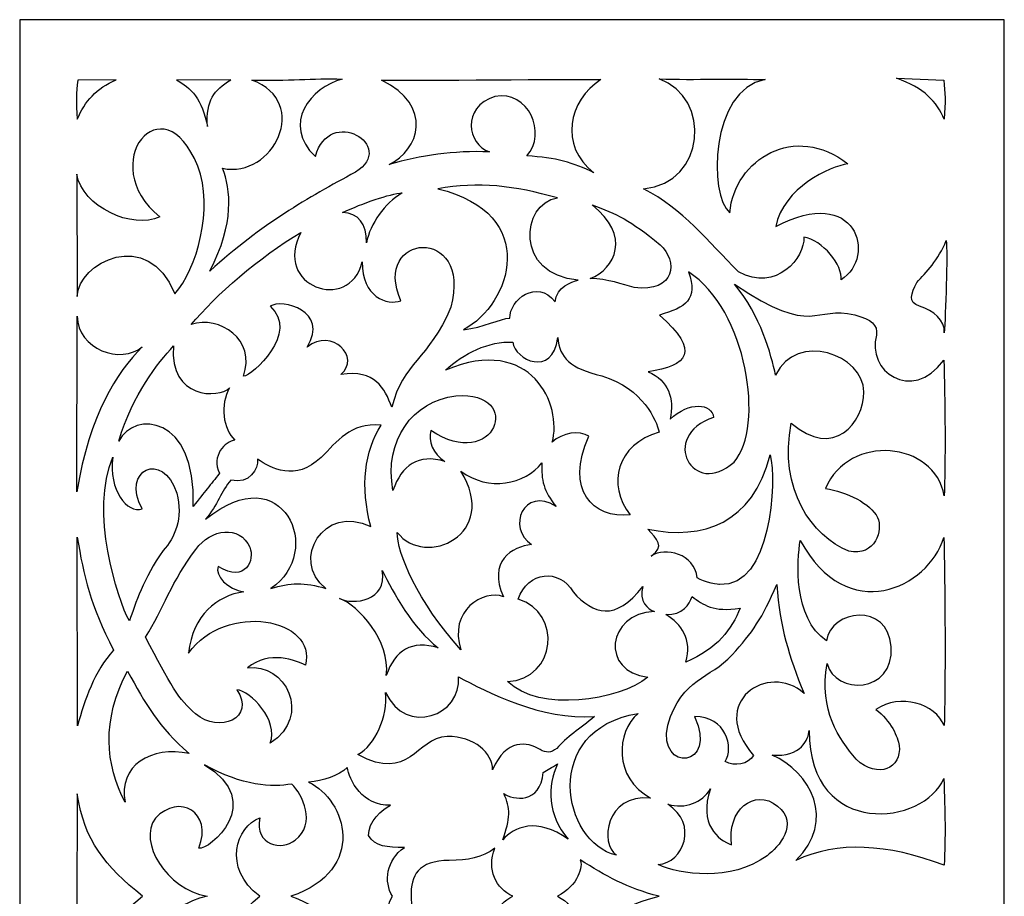
# Model space of a CAD drawing. Units: millimetres. Extents: x -187 to -49, y -115 to 132.
# Drawn here: x -187 to -49, y 8 to 132 of the extents above; entities that cross this region are included whole.
import ezdxf

# ---------------------------------------------------------------- set-up
doc = ezdxf.new("R2010")
doc.units = ezdxf.units.MM
doc.header["$MEASUREMENT"] = 0
doc.layers.add('layer 1', color=7, linetype='Continuous')

msp = doc.modelspace()

# ---------------------------------------------------------------- linework, layer by layer
at = {"layer": 'layer 1'}
msp.add_open_spline([(-187.4434, -115.0798), (-187.4434, -115.0798), (-187.4434, 131.7629), (-187.4434, 131.7629), (-187.4434, 131.7629), (-187.4434, 131.7629), (-48.8722, 131.7629), (-48.8722, 131.7629), (-48.8722, 131.7629), (-48.8722, 131.7629), (-48.8722, -115.0798), (-48.8722, -115.0798), (-48.8722, -115.0798), (-48.8722, -115.0798), (-187.4434, -115.0798), (-187.4434, -115.0798)], degree=3, knots=[0, 0, 0, 0, 0.2, 0.2, 0.2, 0.2, 0.4, 0.4, 0.4, 0.4, 0.6, 0.6, 0.6, 0.6, 1, 1, 1, 1], dxfattribs=at)
at = {"layer": 'layer 1', "color": 7}
for points, knots in [([(-142.0607, 123.4023), (-146.1407, 123.5539), (-149.7357, 123.1395), (-154.7685, 123.2758), (-154.7685, 123.2758), (-146.3548, 120.1169), (-151.7925, 109.3843), (-158.8816, 110.853), (-158.8816, 110.853), (-157.7724, 107.8141), (-157.1349, 103.2494), (-160.6737, 96.4028), (-160.6737, 96.4028), (-153.2914, 103.098), (-146.9081, 106.6942), (-140.1891, 110.3061), (-140.1891, 110.3061), (-134.2284, 114.1026), (-143.9428, 119.7073), (-145.8325, 112.5124), (-145.8325, 112.5124), (-150.6701, 117.0442), (-146.4195, 122.2984), (-142.0607, 123.4023)], [0, 0, 0, 0, 0.14285714, 0.14285714, 0.14285714, 0.14285714, 0.28571429, 0.28571429, 0.28571429, 0.28571429, 0.42857143, 0.42857143, 0.42857143, 0.42857143, 0.57142857, 0.57142857, 0.57142857, 0.57142857, 0.71428571, 0.71428571, 0.71428571, 0.71428571, 1, 1, 1, 1]), ([(-105.6453, 123.3284), (-109.7254, 123.4801), (-131.4911, 123.1395), (-136.5238, 123.2758), (-136.5238, 123.2758), (-129.1401, 119.6015), (-131.2357, 113.4026), (-135.4547, 111.4139), (-135.4547, 111.4139), (-130.9619, 112.6417), (-126.4001, 113.3837), (-121.3317, 113.1576), (-121.3317, 113.1576), (-124.4213, 114.2191), (-125.3479, 119.4126), (-120.5594, 120.9731), (-120.5594, 120.9731), (-115.8777, 121.8584), (-113.1716, 115.8014), (-116.0588, 112.5869), (-116.0588, 112.5869), (-112.0112, 112.4108), (-109.514, 111.6153), (-106.6211, 110.2324), (-106.6211, 110.2324), (-111.5759, 114.0416), (-110.2125, 120.4221), (-105.6453, 123.3284)], [0, 0, 0, 0, 0.125, 0.125, 0.125, 0.125, 0.25, 0.25, 0.25, 0.25, 0.375, 0.375, 0.375, 0.375, 0.5, 0.5, 0.5, 0.5, 0.625, 0.625, 0.625, 0.625, 0.75, 0.75, 0.75, 0.75, 1, 1, 1, 1]), ([(-82.5498, 123.3284), (-86.6299, 123.4801), (-92.4321, 123.2869), (-97.4647, 123.4224), (-97.4647, 123.4224), (-90.0193, 120.7901), (-90.8133, 108.7729), (-99.6579, 107.9657), (-99.6579, 107.9657), (-94.0636, 105.1184), (-90.6181, 100.6402), (-86.2692, 96.2695), (-86.2692, 96.2695), (-80.9978, 93.3787), (-76.8335, 98.2983), (-77.1064, 101.1849), (-77.1064, 101.1849), (-74.4585, 100.775), (-71.5592, 97.1975), (-71.8471, 95.1533), (-71.8471, 95.1533), (-66.7238, 98.4661), (-69.6982, 108.7392), (-81.0461, 102.6556), (-81.0461, 102.6556), (-79.9406, 108.144), (-73.4708, 111.1001), (-70.8727, 111.4827), (-70.8727, 111.4827), (-78.3427, 117.329), (-86.8166, 112.1293), (-87.5117, 104.6086), (-87.5117, 104.6086), (-90.5205, 106.9366), (-90.2833, 121.9847), (-82.5498, 123.3284)], [0, 0, 0, 0, 0.1, 0.1, 0.1, 0.1, 0.2, 0.2, 0.2, 0.2, 0.3, 0.3, 0.3, 0.3, 0.4, 0.4, 0.4, 0.4, 0.5, 0.5, 0.5, 0.5, 0.6, 0.6, 0.6, 0.6, 0.7, 0.7, 0.7, 0.7, 0.8, 0.8, 0.8, 0.8, 1, 1, 1, 1]), ([(-57.3183, 117.7538), (-57.1673, 120.1743), (-57.1673, 121.5235), (-57.3989, 123.2392), (-57.3989, 123.2392), (-57.3989, 123.2392), (-64.0568, 123.5236), (-64.0568, 123.5236), (-64.0568, 123.5236), (-60.1164, 122.152), (-58.4028, 120.2312), (-57.3183, 117.7538)], [0, 0, 0, 0, 0.25, 0.25, 0.25, 0.25, 0.5, 0.5, 0.5, 0.5, 1, 1, 1, 1]), ([(-179.35, 117.7538), (-179.5017, 120.1743), (-179.5016, 121.5235), (-179.27, 123.2392), (-179.27, 123.2392), (-179.27, 123.2392), (-173.8624, 123.3024), (-173.8624, 123.3024), (-173.8624, 123.3024), (-176.6999, 122.152), (-178.2654, 120.2312), (-179.35, 117.7538)], [0, 0, 0, 0, 0.25, 0.25, 0.25, 0.25, 0.5, 0.5, 0.5, 0.5, 1, 1, 1, 1]), ([(-179.3467, 92.8276), (-179.3467, 92.8276), (-179.4089, 110.0457), (-179.4089, 110.0457), (-179.4089, 110.0457), (-178.6355, 105.4166), (-171.5717, 102.2183), (-167.7226, 104.0055), (-167.7226, 104.0055), (-176.9471, 111.5186), (-167.2045, 123.2869), (-162.3872, 111.1429), (-162.3872, 111.1429), (-160.0848, 105.2931), (-162.5143, 96.5608), (-165.625, 93.2143), (-165.625, 93.2143), (-169.3653, 102.6866), (-179.3149, 97.519), (-179.3467, 92.8276)], [0, 0, 0, 0, 0.16666667, 0.16666667, 0.16666667, 0.16666667, 0.33333333, 0.33333333, 0.33333333, 0.33333333, 0.5, 0.5, 0.5, 0.5, 0.66666667, 0.66666667, 0.66666667, 0.66666667, 1, 1, 1, 1]), ([(-161.0324, 116.7241), (-161.6987, 120.5422), (-163.3905, 122.2593), (-165.366, 123.2392), (-165.366, 123.2392), (-165.366, 123.2392), (-157.7512, 123.3024), (-157.7512, 123.3024), (-157.7512, 123.3024), (-160.1473, 121.784), (-161.1981, 120.5252), (-161.0324, 116.7241)], [0, 0, 0, 0, 0.25, 0.25, 0.25, 0.25, 0.5, 0.5, 0.5, 0.5, 1, 1, 1, 1]), ([(-108.8304, 95.1296), (-109.7829, 94.8647), (-111.8925, 94.2103), (-112.089, 92.0518), (-112.089, 92.0518), (-114.6352, 95.4551), (-118.5012, 92.3044), (-118.4598, 89.7822), (-118.4598, 89.7822), (-119.8019, 89.7105), (-122.2107, 88.4679), (-124.9849, 88.1379), (-124.9849, 88.1379), (-118.2772, 91.6965), (-114.0371, 104.4388), (-128.613, 107.9761), (-128.613, 107.9761), (-122.9196, 109.0103), (-117.7564, 108.4155), (-111.7766, 106.6922), (-111.7766, 106.6922), (-116.8796, 105.9445), (-117.8729, 95.8439), (-108.8304, 95.1296)], [0, 0, 0, 0, 0.14285714, 0.14285714, 0.14285714, 0.14285714, 0.28571429, 0.28571429, 0.28571429, 0.28571429, 0.42857143, 0.42857143, 0.42857143, 0.42857143, 0.57142857, 0.57142857, 0.57142857, 0.57142857, 0.71428571, 0.71428571, 0.71428571, 0.71428571, 1, 1, 1, 1]), ([(-133.6274, 107.3895), (-135.3045, 107.2706), (-139.2048, 105.9565), (-142.0143, 104.6234), (-142.0143, 104.6234), (-139.7819, 104.5447), (-138.606, 103.0767), (-138.634, 100.3909), (-138.634, 100.3909), (-138.1224, 103.0762), (-136.1027, 105.8995), (-133.6274, 107.3895)], [0, 0, 0, 0, 0.25, 0.25, 0.25, 0.25, 0.5, 0.5, 0.5, 0.5, 1, 1, 1, 1]), ([(-97.3272, 100.1017), (-101.5575, 103.595), (-103.3981, 104.4226), (-106.8941, 105.6939), (-106.8941, 105.6939), (-101.337, 101.4468), (-103.6566, 96.6864), (-107.1371, 95.342), (-107.1371, 95.342), (-104.6576, 95.3107), (-102.607, 94.5193), (-100.9846, 94.1016), (-100.9846, 94.1016), (-95.0772, 93.3091), (-94.7965, 97.8637), (-97.3272, 100.1017)], [0, 0, 0, 0, 0.2, 0.2, 0.2, 0.2, 0.4, 0.4, 0.4, 0.4, 0.6, 0.6, 0.6, 0.6, 1, 1, 1, 1]), ([(-135.0518, 77.2359), (-133.5522, 83.5407), (-129.859, 83.9441), (-126.7477, 91.3097), (-126.7477, 91.3097), (-123.7081, 103.0333), (-138.0156, 101.7494), (-133.8022, 92.2182), (-133.8022, 92.2182), (-135.6738, 91.5168), (-139.3403, 92.7426), (-139.2253, 97.6867), (-139.2253, 97.6867), (-141.0899, 90.3775), (-151.9014, 94.2932), (-147.8663, 101.8279), (-147.8663, 101.8279), (-153.6866, 98.45), (-159.9036, 92.9139), (-163.328, 88.8638), (-163.328, 88.8638), (-159.3259, 90.2203), (-154.0923, 86.7741), (-155.9569, 81.6044), (-155.9569, 81.6044), (-154.6989, 81.6234), (-148.0067, 87.7688), (-152.2082, 91.4445), (-152.2082, 91.4445), (-150.5375, 92.5538), (-143.7967, 90.8429), (-147.0049, 85.7077), (-147.0049, 85.7077), (-143.5054, 88.5179), (-139.3705, 84.2622), (-142.2474, 81.8417), (-142.2474, 81.8417), (-137.3509, 82.5951), (-136.1441, 79.9351), (-135.0518, 77.2359)], [0, 0, 0, 0, 0.09090909, 0.09090909, 0.09090909, 0.09090909, 0.18181818, 0.18181818, 0.18181818, 0.18181818, 0.27272727, 0.27272727, 0.27272727, 0.27272727, 0.36363636, 0.36363636, 0.36363636, 0.36363636, 0.45454545, 0.45454545, 0.45454545, 0.45454545, 0.54545455, 0.54545455, 0.54545455, 0.54545455, 0.63636364, 0.63636364, 0.63636364, 0.63636364, 0.72727273, 0.72727273, 0.72727273, 0.72727273, 0.81818182, 0.81818182, 0.81818182, 0.81818182, 1, 1, 1, 1]), ([(-57.3183, 87.7197), (-57.1673, 90.141), (-56.8177, 98.9988), (-57.0494, 100.7139), (-57.0494, 100.7139), (-58.134, 97.8982), (-59.9171, 96.2174), (-61.1758, 94.7987), (-61.1758, 94.7987), (-61.9776, 93.2594), (-62.492, 91.9788), (-60.7947, 91.4494), (-60.7947, 91.4494), (-58.8248, 90.8339), (-57.1673, 89.4459), (-57.3183, 87.7197)], [0, 0, 0, 0, 0.2, 0.2, 0.2, 0.2, 0.4, 0.4, 0.4, 0.4, 0.6, 0.6, 0.6, 0.6, 1, 1, 1, 1]), ([(-89.7799, 75.8094), (-90.006, 77.7955), (-93.2247, 78.1055), (-95.9197, 75.5468), (-95.9197, 75.5468), (-95.233, 78.5136), (-96.1639, 81.002), (-98.9923, 82.2236), (-98.9923, 82.2236), (-93.4766, 83.0304), (-91.5039, 85.0949), (-97.4212, 90.2034), (-97.4212, 90.2034), (-93.6971, 91.2811), (-91.9189, 92.388), (-93.3138, 96.2806), (-93.3138, 96.2806), (-85.0842, 90.97), (-82.5406, 74.4784), (-86.9052, 69.5319), (-86.9052, 69.5319), (-92.6146, 64.2978), (-97.5994, 73.2168), (-89.7799, 75.8094)], [0, 0, 0, 0, 0.14285714, 0.14285714, 0.14285714, 0.14285714, 0.28571429, 0.28571429, 0.28571429, 0.28571429, 0.42857143, 0.42857143, 0.42857143, 0.42857143, 0.57142857, 0.57142857, 0.57142857, 0.57142857, 0.71428571, 0.71428571, 0.71428571, 0.71428571, 1, 1, 1, 1]), ([(-57.3183, 64.7584), (-57.1673, 68.8377), (-57.1673, 78.9179), (-57.3989, 83.8634), (-57.3989, 83.8634), (-61.9094, 77.6703), (-68.3678, 82.4588), (-66.8508, 87.3778), (-66.8508, 87.3778), (-66.7062, 88.8289), (-67.4903, 89.5968), (-69.9178, 90.2208), (-69.9178, 90.2208), (-75.704, 91.7079), (-75.4603, 86.8961), (-86.8335, 94.548), (-86.8335, 94.548), (-83.1416, 90.1079), (-81.7046, 84.6547), (-81.0594, 81.7477), (-81.0594, 81.7477), (-78.1012, 88.0006), (-68.6417, 84.6224), (-68.636, 79.3952), (-68.636, 79.3952), (-68.6318, 75.0715), (-72.8853, 69.8317), (-78.8579, 75.0084), (-78.8579, 75.0084), (-80.6967, 65.6948), (-75.9243, 59.065), (-70.7449, 56.9674), (-70.7449, 56.9674), (-67.0031, 56.2121), (-65.8871, 60.0211), (-66.7195, 61.7236), (-66.7195, 61.7236), (-67.6835, 63.6941), (-71.0495, 65.3572), (-74.031, 65.791), (-74.031, 65.791), (-70.742, 73.6008), (-58.6618, 72.4917), (-57.3183, 64.7584)], [0, 0, 0, 0, 0.08333333, 0.08333333, 0.08333333, 0.08333333, 0.16666667, 0.16666667, 0.16666667, 0.16666667, 0.25, 0.25, 0.25, 0.25, 0.33333333, 0.33333333, 0.33333333, 0.33333333, 0.41666667, 0.41666667, 0.41666667, 0.41666667, 0.5, 0.5, 0.5, 0.5, 0.58333333, 0.58333333, 0.58333333, 0.58333333, 0.66666667, 0.66666667, 0.66666667, 0.66666667, 0.75, 0.75, 0.75, 0.75, 0.83333333, 0.83333333, 0.83333333, 0.83333333, 1, 1, 1, 1]), ([(-179.3467, 90.0595), (-179.3467, 90.0595), (-179.4089, 65.3374), (-179.4089, 65.3374), (-179.4089, 65.3374), (-177.5691, 76.3449), (-173.8421, 82.0059), (-170.1838, 85.7485), (-170.1838, 85.7485), (-173.1562, 83.2079), (-179.3149, 85.3678), (-179.3467, 90.0595)], [0, 0, 0, 0, 0.25, 0.25, 0.25, 0.25, 0.5, 0.5, 0.5, 0.5, 1, 1, 1, 1]), ([(-105.5344, 81.6572), (-109.9389, 82.7178), (-111.4938, 84.1668), (-111.6903, 87.0478), (-111.6903, 87.0478), (-112.5109, 81.3877), (-117.7045, 83.8733), (-118.061, 86.3956), (-118.061, 86.3956), (-121.3949, 86.6009), (-124.9989, 84.7895), (-127.5079, 82.4636), (-127.5079, 82.4636), (-115.3716, 87.5616), (-111.0529, 77.4331), (-112.4969, 72.3105), (-112.4969, 72.3105), (-111.0872, 73.6844), (-108.6442, 74.0248), (-107.3434, 73.148), (-107.3434, 73.148), (-110.8022, 65.6317), (-106.7446, 61.5402), (-101.528, 62.0948), (-101.528, 62.0948), (-104.8626, 66.3708), (-103.4172, 72.0115), (-97.4373, 73.7349), (-97.4373, 73.7349), (-97.8937, 75.4121), (-99.5799, 79.8066), (-105.5344, 81.6572)], [0, 0, 0, 0, 0.11111111, 0.11111111, 0.11111111, 0.11111111, 0.22222222, 0.22222222, 0.22222222, 0.22222222, 0.33333333, 0.33333333, 0.33333333, 0.33333333, 0.44444444, 0.44444444, 0.44444444, 0.44444444, 0.55555556, 0.55555556, 0.55555556, 0.55555556, 0.66666667, 0.66666667, 0.66666667, 0.66666667, 0.77777778, 0.77777778, 0.77777778, 0.77777778, 1, 1, 1, 1]), ([(-157.1524, 72.6054), (-158.8294, 74.1659), (-159.2872, 77.5966), (-157.898, 79.9583), (-157.898, 79.9583), (-159.4031, 78.4764), (-166.4245, 78.3295), (-165.8117, 85.8811), (-165.8117, 85.8811), (-168.0092, 83.3428), (-171.5191, 79.1706), (-173.4916, 72.4861), (-173.4916, 72.4861), (-171.3899, 76.6954), (-162.5706, 76.298), (-163.024, 63.2596), (-163.024, 63.2596), (-161.4201, 65.3558), (-160.5572, 66.321), (-159.3461, 67.958), (-159.3461, 67.958), (-160.5143, 70.3907), (-158.5369, 72.4586), (-157.1524, 72.6054)], [0, 0, 0, 0, 0.14285714, 0.14285714, 0.14285714, 0.14285714, 0.28571429, 0.28571429, 0.28571429, 0.28571429, 0.42857143, 0.42857143, 0.42857143, 0.42857143, 0.57142857, 0.57142857, 0.57142857, 0.57142857, 0.71428571, 0.71428571, 0.71428571, 0.71428571, 1, 1, 1, 1]), ([(-129.5831, 73.98), (-120.636, 67.8809), (-116.2035, 79.5616), (-126.0723, 78.842), (-126.0723, 78.842), (-132.1798, 78.1134), (-136.1883, 72.566), (-134.9122, 65.5362), (-134.9122, 65.5362), (-133.6934, 69.0889), (-131.3444, 70.7549), (-127.5978, 69.6063), (-127.5978, 69.6063), (-129.3248, 70.6721), (-129.9432, 72.5023), (-129.5831, 73.98)], [0, 0, 0, 0, 0.2, 0.2, 0.2, 0.2, 0.4, 0.4, 0.4, 0.4, 0.6, 0.6, 0.6, 0.6, 1, 1, 1, 1]), ([(-153.9668, 69.9447), (-152.0882, 68.6334), (-148.6379, 66.7246), (-145.026, 70.1757), (-145.026, 70.1757), (-142.715, 72.4228), (-140.9894, 75.0673), (-136.5912, 74.7359), (-136.5912, 74.7359), (-138.8883, 71.0624), (-139.5446, 66.1258), (-138.0318, 60.4578), (-138.0318, 60.4578), (-144.6293, 63.6975), (-149.4311, 55.7164), (-144.3542, 51.7423), (-144.3542, 51.7423), (-147.3932, 52.6712), (-149.372, 52.5327), (-152.0901, 51.7515), (-152.0901, 51.7515), (-144.3864, 56.8754), (-150.3928, 70.4636), (-161.2802, 61.4827), (-161.2802, 61.4827), (-159.5688, 63.4919), (-159.0584, 65.4625), (-157.7127, 66.9908), (-157.7127, 66.9908), (-155.0885, 66.3611), (-153.8187, 68.5611), (-153.9668, 69.9447)], [0, 0, 0, 0, 0.11111111, 0.11111111, 0.11111111, 0.11111111, 0.22222222, 0.22222222, 0.22222222, 0.22222222, 0.33333333, 0.33333333, 0.33333333, 0.33333333, 0.44444444, 0.44444444, 0.44444444, 0.44444444, 0.55555556, 0.55555556, 0.55555556, 0.55555556, 0.66666667, 0.66666667, 0.66666667, 0.66666667, 0.77777778, 0.77777778, 0.77777778, 0.77777778, 1, 1, 1, 1]), ([(-165.3141, 65.1606), (-167.298, 71.254), (-173.2249, 68.4123), (-170.2106, 62.9506), (-170.2106, 62.9506), (-172.2704, 62.1854), (-175.0032, 65.6365), (-174.3271, 70.194), (-174.3271, 70.194), (-177.6225, 62.7738), (-173.6996, 50.1194), (-172.0056, 47.1799), (-172.0056, 47.1799), (-171.1324, 49.6245), (-170.0476, 53.1231), (-167.253, 57.0937), (-167.253, 57.0937), (-165.597, 58.7893), (-164.4385, 61.6414), (-165.3141, 65.1606)], [0, 0, 0, 0, 0.16666667, 0.16666667, 0.16666667, 0.16666667, 0.33333333, 0.33333333, 0.33333333, 0.33333333, 0.5, 0.5, 0.5, 0.5, 0.66666667, 0.66666667, 0.66666667, 0.66666667, 1, 1, 1, 1]), ([(-119.3618, 50.5806), (-121.595, 55.4961), (-118.1586, 57.6814), (-115.3927, 57.9068), (-115.3927, 57.9068), (-118.961, 60.2612), (-116.518, 66.1736), (-111.9297, 63.2806), (-111.9297, 63.2806), (-113.7303, 65.4048), (-114.0484, 66.985), (-113.9549, 69.407), (-113.9549, 69.407), (-116.2695, 66.4102), (-121.4785, 65.2821), (-125.3731, 68.2621), (-125.3731, 68.2621), (-119.764, 59.2784), (-130.4128, 54.5553), (-134.3034, 59.6218), (-134.3034, 59.6218), (-134.399, 56.8223), (-131.4372, 49.896), (-125.3494, 43.0873), (-125.3494, 43.0873), (-127.1683, 48.6501), (-122.1326, 51.6602), (-119.3618, 50.5806)], [0, 0, 0, 0, 0.125, 0.125, 0.125, 0.125, 0.25, 0.25, 0.25, 0.25, 0.375, 0.375, 0.375, 0.375, 0.5, 0.5, 0.5, 0.5, 0.625, 0.625, 0.625, 0.625, 0.75, 0.75, 0.75, 0.75, 1, 1, 1, 1]), ([(-81.8092, 70.5318), (-84.326, 60.8503), (-91.2688, 58.516), (-99.0555, 60.0773), (-99.0555, 60.0773), (-97.7639, 58.6412), (-96.5535, 57.72), (-98.5726, 56.2913), (-98.5726, 56.2913), (-96.5874, 57.6568), (-92.4314, 56.6185), (-92.1112, 53.2214), (-92.1112, 53.2214), (-91.0961, 52.556), (-88.9326, 52.283), (-88.9326, 52.283), (-88.9326, 52.283), (-81.5754, 51.8455), (-80.9331, 67.0307), (-81.8092, 70.5318)], [0, 0, 0, 0, 0.16666667, 0.16666667, 0.16666667, 0.16666667, 0.33333333, 0.33333333, 0.33333333, 0.33333333, 0.5, 0.5, 0.5, 0.5, 0.66666667, 0.66666667, 0.66666667, 0.66666667, 1, 1, 1, 1]), ([(-152.1998, 29.9561), (-146.1555, 33.856), (-150.1379, 41.3856), (-155.4009, 40.5614), (-155.4009, 40.5614), (-152.3522, 43.147), (-148.4826, 41.6151), (-147.2373, 40.9405), (-147.2373, 40.9405), (-145.4978, 47.4841), (-158.3719, 50.0063), (-163.6945, 42.6477), (-163.6945, 42.6477), (-163.0509, 48.0392), (-159.6944, 50.6964), (-155.8931, 51.2868), (-155.8931, 51.2868), (-158.1485, 51.531), (-160.0454, 53.6231), (-159.5077, 54.8221), (-159.5077, 54.8221), (-155.6074, 52.4311), (-154.3156, 55.8555), (-155.0569, 57.5326), (-155.0569, 57.5326), (-156.4702, 60.7316), (-160.5171, 60.1609), (-162.666, 57.2483), (-162.666, 57.2483), (-166.0582, 52.7975), (-167.2236, 48.8324), (-169.7395, 44.9125), (-169.7395, 44.9125), (-166.2534, 38.1909), (-165.0226, 36.0574), (-162.6807, 34.1156), (-162.6807, 34.1156), (-159.4143, 31.2248), (-154.1409, 33.5267), (-156.8808, 37.4971), (-156.8808, 37.4971), (-154.9755, 37.2979), (-150.9249, 33.2192), (-152.1998, 29.9561)], [0, 0, 0, 0, 0.08333333, 0.08333333, 0.08333333, 0.08333333, 0.16666667, 0.16666667, 0.16666667, 0.16666667, 0.25, 0.25, 0.25, 0.25, 0.33333333, 0.33333333, 0.33333333, 0.33333333, 0.41666667, 0.41666667, 0.41666667, 0.41666667, 0.5, 0.5, 0.5, 0.5, 0.58333333, 0.58333333, 0.58333333, 0.58333333, 0.66666667, 0.66666667, 0.66666667, 0.66666667, 0.75, 0.75, 0.75, 0.75, 0.83333333, 0.83333333, 0.83333333, 0.83333333, 1, 1, 1, 1]), ([(-179.3467, 58.9781), (-179.3467, 58.9781), (-179.3094, 32.3984), (-179.3094, 32.3984), (-179.3094, 32.3984), (-178.2548, 36.1598), (-176.9765, 40.0174), (-174.2289, 43.0859), (-174.2289, 43.0859), (-177.4932, 49.3604), (-178.4415, 53.5009), (-179.3467, 58.9781)], [0, 0, 0, 0, 0.25, 0.25, 0.25, 0.25, 0.5, 0.5, 0.5, 0.5, 1, 1, 1, 1]), ([(-57.3183, 32.454), (-57.1673, 36.5341), (-57.1673, 53.948), (-57.3989, 58.893), (-57.3989, 58.893), (-59.4889, 51.821), (-71.0488, 46.3313), (-77.5789, 58.4901), (-77.5789, 58.4901), (-78.0886, 55.6947), (-78.6446, 47.6348), (-73.8814, 44.3635), (-73.8814, 44.3635), (-73.2974, 48.815), (-65.225, 49.8027), (-64.803, 43.566), (-64.803, 43.566), (-64.3467, 36.8268), (-72.7295, 36.8147), (-73.8007, 41.1651), (-73.8007, 41.1651), (-74.9914, 34.4862), (-72.1116, 30.6476), (-69.7319, 27.7174), (-69.7319, 27.7174), (-66.5939, 24.8394), (-63.2952, 26.4903), (-63.6706, 29.6551), (-63.6706, 29.6551), (-63.8083, 30.8156), (-64.8592, 33.1707), (-66.9588, 34.7096), (-66.9588, 34.7096), (-63.496, 37.1061), (-58.5748, 35.4726), (-57.3183, 32.454)], [0, 0, 0, 0, 0.1, 0.1, 0.1, 0.1, 0.2, 0.2, 0.2, 0.2, 0.3, 0.3, 0.3, 0.3, 0.4, 0.4, 0.4, 0.4, 0.5, 0.5, 0.5, 0.5, 0.6, 0.6, 0.6, 0.6, 0.7, 0.7, 0.7, 0.7, 0.8, 0.8, 0.8, 0.8, 1, 1, 1, 1]), ([(-136.427, 54.2787), (-135.5671, 49.9431), (-140.5703, 49.3884), (-142.4544, 50.3278), (-142.4544, 50.3278), (-139.749, 49.3921), (-135.2554, 44.3627), (-135.845, 39.5104), (-135.845, 39.5104), (-134.6271, 43.0634), (-132.2774, 44.5214), (-128.5309, 43.3731), (-128.5309, 43.3731), (-132.1145, 46.1228), (-134.853, 51.0831), (-136.427, 54.2787)], [0, 0, 0, 0, 0.2, 0.2, 0.2, 0.2, 0.4, 0.4, 0.4, 0.4, 0.6, 0.6, 0.6, 0.6, 1, 1, 1, 1]), ([(-98.0994, 48.502), (-99.052, 48.7665), (-100.3415, 49.95), (-99.7413, 52.0344), (-99.7413, 52.0344), (-103.6151, 47.0375), (-106.6849, 48.0631), (-109.5639, 51.2496), (-109.5639, 51.2496), (-111.4375, 54.641), (-115.9704, 54.1572), (-117.2847, 50.238), (-117.2847, 50.238), (-111.0817, 48.3095), (-111.8454, 39.0928), (-118.7883, 38.6323), (-118.7883, 38.6323), (-114.2892, 34.2785), (-103.1517, 35.936), (-99.0309, 39.2522), (-99.0309, 39.2522), (-105.7274, 40.0006), (-104.8907, 48.2449), (-98.0994, 48.502)], [0, 0, 0, 0, 0.14285714, 0.14285714, 0.14285714, 0.14285714, 0.28571429, 0.28571429, 0.28571429, 0.28571429, 0.42857143, 0.42857143, 0.42857143, 0.42857143, 0.57142857, 0.57142857, 0.57142857, 0.57142857, 0.71428571, 0.71428571, 0.71428571, 0.71428571, 1, 1, 1, 1]), ([(-80.8875, 52.2907), (-82.9226, 47.5759), (-84.3204, 45.512), (-87.1845, 42.4001), (-87.1845, 42.4001), (-90.3, 38.9392), (-94.1723, 39.3372), (-96.2356, 32.5136), (-96.2356, 32.5136), (-97.6873, 25.7449), (-89.0541, 26.5121), (-92.4609, 33.7127), (-92.4609, 33.7127), (-88.0543, 33.7519), (-86.8925, 29.386), (-88.1652, 27.3973), (-88.1652, 27.3973), (-86.7654, 26.6329), (-84.9612, 27.0043), (-84.1484, 28.2404), (-84.1484, 28.2404), (-90.7993, 35.7941), (-82.043, 41.4566), (-77.0559, 36.979), (-77.0559, 36.979), (-79.2055, 42.2736), (-80.4263, 46.1881), (-80.8875, 52.2907)], [0, 0, 0, 0, 0.125, 0.125, 0.125, 0.125, 0.25, 0.25, 0.25, 0.25, 0.375, 0.375, 0.375, 0.375, 0.5, 0.5, 0.5, 0.5, 0.625, 0.625, 0.625, 0.625, 0.75, 0.75, 0.75, 0.75, 1, 1, 1, 1]), ([(-86.0424, 48.9849), (-89.8739, 48.3629), (-91.1838, 49.4558), (-92.8203, 50.5945), (-92.8203, 50.5945), (-93.2189, 49.5339), (-94.074, 48.0026), (-96.5156, 48.0764), (-96.5156, 48.0764), (-94.3016, 46.7166), (-92.7824, 44.598), (-93.6824, 41.3919), (-93.6824, 41.3919), (-89.2351, 43.255), (-87.2315, 46.0476), (-86.0424, 48.9849)], [0, 0, 0, 0, 0.2, 0.2, 0.2, 0.2, 0.4, 0.4, 0.4, 0.4, 0.6, 0.6, 0.6, 0.6, 1, 1, 1, 1]), ([(-172.2744, 40.1199), (-175.9622, 33.1884), (-175.3716, 26.9558), (-172.5988, 21.6837), (-172.5988, 21.6837), (-173.661, 26.7803), (-168.8654, 29.6901), (-163.6074, 28.5157), (-163.6074, 28.5157), (-167.8947, 32.2581), (-169.7205, 35.5125), (-172.2744, 40.1199)], [0, 0, 0, 0, 0.25, 0.25, 0.25, 0.25, 0.5, 0.5, 0.5, 0.5, 1, 1, 1, 1]), ([(-111.851, 29.2136), (-110.5312, 30.8344), (-108.5944, 31.9808), (-106.5642, 33.7351), (-106.5642, 33.7351), (-113.8841, 33.1743), (-121.7563, 37.1693), (-125.6989, 39.3295), (-125.6989, 39.3295), (-125.1156, 33.8855), (-133.0952, 30.9088), (-135.9489, 37.1082), (-135.9489, 37.1082), (-135.5966, 33.7499), (-137.4007, 29.6901), (-139.8592, 28.3674), (-139.8592, 28.3674), (-132.481, 24.3766), (-131.793, 30.6793), (-127.2847, 30.915), (-127.2847, 30.915), (-123.39, 30.9509), (-120.9336, 28.5802), (-120.8824, 26.2355), (-120.8824, 26.2355), (-118.9862, 30.6428), (-115.9845, 30.2005), (-114.2126, 29.0921), (-114.2126, 29.0921), (-113.3569, 28.5563), (-112.7032, 28.6259), (-111.851, 29.2136)], [0, 0, 0, 0, 0.11111111, 0.11111111, 0.11111111, 0.11111111, 0.22222222, 0.22222222, 0.22222222, 0.22222222, 0.33333333, 0.33333333, 0.33333333, 0.33333333, 0.44444444, 0.44444444, 0.44444444, 0.44444444, 0.55555556, 0.55555556, 0.55555556, 0.55555556, 0.66666667, 0.66666667, 0.66666667, 0.66666667, 0.77777778, 0.77777778, 0.77777778, 0.77777778, 1, 1, 1, 1]), ([(-103.4648, 14.215), (-105.8707, 15.8128), (-104.9784, 22.8533), (-98.6441, 22.2636), (-98.6441, 22.2636), (-103.9605, 25.0997), (-103.4592, 31.5728), (-100.4174, 34.1569), (-100.4174, 34.1569), (-114.1467, 31.905), (-111.1063, 15.9209), (-103.4648, 14.215)], [0, 0, 0, 0, 0.25, 0.25, 0.25, 0.25, 0.5, 0.5, 0.5, 0.5, 1, 1, 1, 1]), ([(-57.3183, 12.8104), (-57.1673, 16.8896), (-57.1673, 20.0725), (-57.3989, 25.0183), (-57.3989, 25.0183), (-60.0133, 18.4691), (-76.2873, 16.2971), (-76.3567, 31.7737), (-76.3567, 31.7737), (-76.3419, 30.5501), (-77.5094, 27.9906), (-81.565, 28.2988), (-81.565, 28.2988), (-76.1581, 25.9239), (-72.4368, 19.1227), (-78.2212, 13.4934), (-78.2212, 13.4934), (-72.3138, 16.2403), (-65.3851, 15.8289), (-57.3183, 12.8104)], [0, 0, 0, 0, 0.16666667, 0.16666667, 0.16666667, 0.16666667, 0.33333333, 0.33333333, 0.33333333, 0.33333333, 0.5, 0.5, 0.5, 0.5, 0.66666667, 0.66666667, 0.66666667, 0.66666667, 1, 1, 1, 1]), ([(-153.6332, -2.6198), (-154.4644, 1.275), (-150.5128, 2.1032), (-148.6736, 0.5181), (-148.6736, 0.5181), (-145.6774, -1.7809), (-147.5898, -5.887), (-149.1594, -7.3648), (-149.1594, -7.3648), (-151.9001, -6.8509), (-156.0917, -7.0593), (-161.4425, -10.0724), (-161.4425, -10.0724), (-152.6112, -4.7553), (-160.8667, 2.0021), (-162.2259, 1.6806), (-162.2259, 1.6806), (-160.2351, -3.4623), (-164.9924, -6.0928), (-168.3453, -2.5602), (-168.3453, -2.5602), (-170.8254, 0.7982), (-166.7924, 7.3956), (-161.0696, 8.434), (-161.0696, 8.434), (-166.7925, 9.4722), (-170.8254, 16.0697), (-168.3453, 19.4274), (-168.3453, 19.4274), (-164.9924, 22.9607), (-160.235, 20.3295), (-162.2259, 15.1866), (-162.2259, 15.1866), (-160.8667, 14.8652), (-152.6112, 21.6233), (-161.4425, 26.9396), (-161.4425, 26.9396), (-156.0917, 23.9272), (-151.9, 23.7181), (-149.1594, 24.232), (-149.1594, 24.232), (-147.5898, 22.755), (-145.6774, 18.6481), (-148.6736, 16.349), (-148.6736, 16.349), (-150.5128, 14.764), (-154.4644, 15.5924), (-153.6332, 19.487), (-153.6332, 19.487), (-156.9285, 18.265), (-158.9826, 12.4789), (-153.6614, 8.434), (-153.6614, 8.434), (-158.9826, 4.3884), (-156.9284, -1.3978), (-153.6332, -2.6198)], [0, 0, 0, 0, 0.06666667, 0.06666667, 0.06666667, 0.06666667, 0.13333333, 0.13333333, 0.13333333, 0.13333333, 0.2, 0.2, 0.2, 0.2, 0.26666667, 0.26666667, 0.26666667, 0.26666667, 0.33333333, 0.33333333, 0.33333333, 0.33333333, 0.4, 0.4, 0.4, 0.4, 0.46666667, 0.46666667, 0.46666667, 0.46666667, 0.53333333, 0.53333333, 0.53333333, 0.53333333, 0.6, 0.6, 0.6, 0.6, 0.66666667, 0.66666667, 0.66666667, 0.66666667, 0.73333333, 0.73333333, 0.73333333, 0.73333333, 0.8, 0.8, 0.8, 0.8, 0.86666667, 0.86666667, 0.86666667, 0.86666667, 1, 1, 1, 1]), ([(-133.3073, 1.5662), (-135.7243, 1.5368), (-137.2996, 1.5733), (-138.333, -0.1179), (-138.333, -0.1179), (-138.4551, -2.0485), (-136.3603, -3.8295), (-135.2504, -4.3974), (-135.2504, -4.3974), (-139.1662, -4.1447), (-141.1193, -8.0407), (-141.3425, -9.6717), (-141.3425, -9.6717), (-142.5822, -8.5279), (-144.7373, -7.8386), (-146.781, -7.6238), (-146.781, -7.6238), (-141.4906, -5.1387), (-138.4178, 4.6888), (-149.2836, 8.434), (-149.2836, 8.434), (-138.4179, 12.1784), (-141.4906, 22.0066), (-146.781, 24.4917), (-146.781, 24.4917), (-144.7374, 24.7066), (-142.5822, 25.3959), (-141.3425, 26.5389), (-141.3425, 26.5389), (-141.1194, 24.908), (-139.1662, 21.0119), (-135.2504, 21.2646), (-135.2504, 21.2646), (-136.3603, 20.6968), (-138.455, 18.9164), (-138.333, 16.9857), (-138.333, 16.9857), (-137.4423, 15.3657), (-135.7243, 15.3305), (-133.3073, 15.3016), (-133.3073, 15.3016), (-135.8296, 13.5417), (-136.2494, 10.495), (-134.9781, 8.434), (-134.9781, 8.434), (-136.2494, 6.3723), (-135.8296, 3.3255), (-133.3073, 1.5662)], [0, 0, 0, 0, 0.07692308, 0.07692308, 0.07692308, 0.07692308, 0.15384615, 0.15384615, 0.15384615, 0.15384615, 0.23076923, 0.23076923, 0.23076923, 0.23076923, 0.30769231, 0.30769231, 0.30769231, 0.30769231, 0.38461538, 0.38461538, 0.38461538, 0.38461538, 0.46153846, 0.46153846, 0.46153846, 0.46153846, 0.53846154, 0.53846154, 0.53846154, 0.53846154, 0.61538462, 0.61538462, 0.61538462, 0.61538462, 0.69230769, 0.69230769, 0.69230769, 0.69230769, 0.76923077, 0.76923077, 0.76923077, 0.76923077, 0.84615385, 0.84615385, 0.84615385, 0.84615385, 1, 1, 1, 1]), ([(-111.7542, 27.0794), (-112.5916, 26.5403), (-113.1337, 26.192), (-113.759, 25.8664), (-113.759, 25.8664), (-114.1733, 21.3615), (-118.0028, 21.9701), (-119.3219, 22.8876), (-119.3219, 22.8876), (-118.3285, 20.8532), (-118.3944, 19.3677), (-119.4432, 16.3787), (-119.4432, 16.3787), (-117.9719, 18.1751), (-114.6429, 19.6296), (-110.2526, 16.4691), (-110.2526, 16.4691), (-113.1841, 19.9097), (-113.2227, 23.9091), (-111.7542, 27.0794)], [0, 0, 0, 0, 0.16666667, 0.16666667, 0.16666667, 0.16666667, 0.33333333, 0.33333333, 0.33333333, 0.33333333, 0.5, 0.5, 0.5, 0.5, 0.66666667, 0.66666667, 0.66666667, 0.66666667, 1, 1, 1, 1]), ([(-82.2663, 14.1476), (-80.6348, 15.3277), (-77.6997, 18.63), (-80.7865, 21.1283), (-80.7865, 21.1283), (-84.0607, 23.7791), (-87.9687, 20.4607), (-87.2463, 15.6668), (-87.2463, 15.6668), (-89.1284, 16.3597), (-91.9617, 18.6046), (-90.2222, 23.5327), (-90.2222, 23.5327), (-91.4275, 21.5995), (-93.7504, 20.6819), (-96.2426, 21.3839), (-96.2426, 21.3839), (-91.881, 18.6476), (-94.0235, 13.1465), (-97.5925, 12.8924), (-97.5925, 12.8924), (-94.5844, 11.5192), (-87.3663, 10.401), (-82.2663, 14.1476)], [0, 0, 0, 0, 0.14285714, 0.14285714, 0.14285714, 0.14285714, 0.28571429, 0.28571429, 0.28571429, 0.28571429, 0.42857143, 0.42857143, 0.42857143, 0.42857143, 0.57142857, 0.57142857, 0.57142857, 0.57142857, 0.71428571, 0.71428571, 0.71428571, 0.71428571, 1, 1, 1, 1]), ([(-179.3467, -5.965), (-179.4385, 3.6343), (-179.3879, 13.2337), (-179.3466, 22.8329), (-179.3466, 22.8329), (-178.3546, 16.2208), (-175.4096, 12.7407), (-170.1628, 8.434), (-170.1628, 8.434), (-175.4096, 4.1265), (-178.3546, 0.6472), (-179.3467, -5.965)], [0, 0, 0, 0, 0.25, 0.25, 0.25, 0.25, 0.5, 0.5, 0.5, 0.5, 1, 1, 1, 1]), ([(-126.9828, 13.4934), (-124.3665, 13.5004), (-122.3665, 13.8465), (-120.5601, 15.2139), (-120.5601, 15.2139), (-121.7733, 12.1448), (-120.3594, 9.5348), (-118.04, 8.434), (-118.04, 8.434), (-120.3594, 7.3326), (-121.7732, 4.7224), (-120.5601, 1.6533), (-120.5601, 1.6533), (-122.3665, 3.0215), (-124.3665, 3.3675), (-126.9828, 3.3738), (-126.9828, 3.3738), (-131.3606, 3.421), (-132.4298, 6.0584), (-132.3455, 8.434), (-132.3455, 8.434), (-132.4648, 11.3445), (-131.3606, 13.4463), (-126.9828, 13.4934)], [0, 0, 0, 0, 0.14285714, 0.14285714, 0.14285714, 0.14285714, 0.28571429, 0.28571429, 0.28571429, 0.28571429, 0.42857143, 0.42857143, 0.42857143, 0.42857143, 0.57142857, 0.57142857, 0.57142857, 0.57142857, 0.71428571, 0.71428571, 0.71428571, 0.71428571, 1, 1, 1, 1]), ([(-108.5615, 3.2869), (-108.1367, 4.1195), (-108.8169, 6.9589), (-111.7408, 8.434), (-111.7408, 8.434), (-108.8169, 9.909), (-108.1367, 12.7477), (-108.5615, 13.5804), (-108.5615, 13.5804), (-104.9743, 11.2828), (-101.9976, 9.5797), (-97.4352, 8.434), (-97.4352, 8.434), (-101.9976, 7.2877), (-104.9742, 5.5845), (-108.5615, 3.2869)], [0, 0, 0, 0, 0.2, 0.2, 0.2, 0.2, 0.4, 0.4, 0.4, 0.4, 0.6, 0.6, 0.6, 0.6, 1, 1, 1, 1])]:
    msp.add_open_spline(points, degree=3, knots=knots, dxfattribs=at)

doc.saveas('drawing.dxf')
